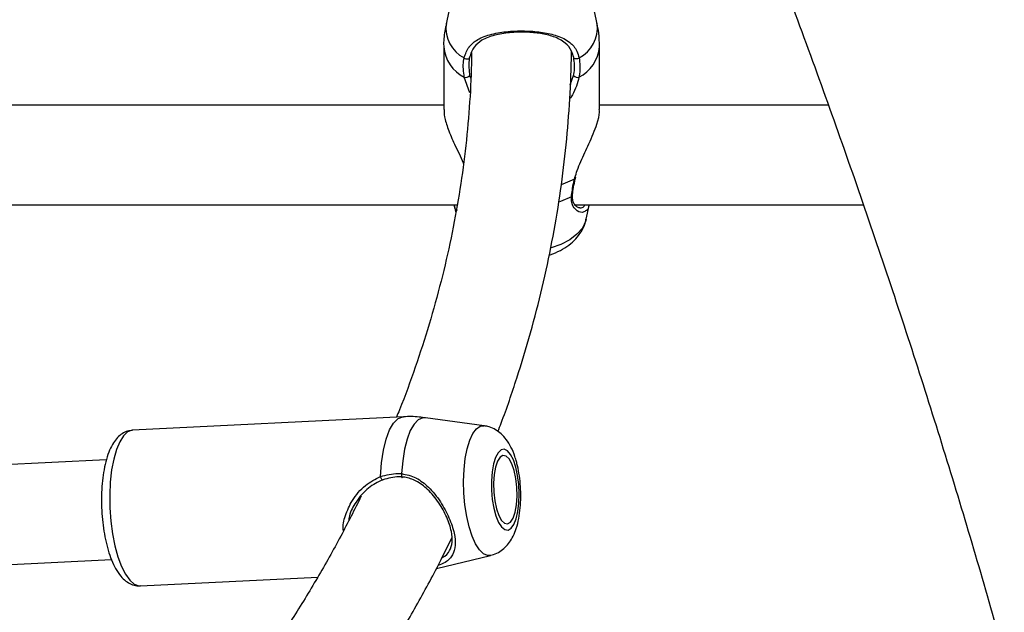
# Model space of a CAD drawing. Units: millimetres. Extents: x 0 to 42, y 0 to 29.8.
# Drawn here: x 34.4 to 35, y 24.7 to 25.1 of the extents above; entities that cross this region are included whole.
import ezdxf

# ---------------------------------------------------------------- set-up
doc = ezdxf.new("R2010")
doc.units = ezdxf.units.MM

msp = doc.modelspace()

# ---------------------------------------------------------------- linework, layer by layer
at = {"color": 7, "linetype": 'Continuous', "lineweight": 25}
for p, q in [((34.65796, 25.1306), (34.65098, 25.09853)), ((34.74779, 25.09853), (34.74081, 25.1306)), ((34.64939, 25.08368), (34.64939, 25.04343)), ((34.74939, 25.04343), (34.74939, 25.08368)), ((34.64939, 25.04627), (34.26939, 25.04627)), ((34.89613, 25.04627), (34.74939, 25.04627)), ((34.73394, 24.99918), (34.73412, 24.99999)), ((34.73385, 24.99917), (34.73385, 24.9992)), ((34.25364, 24.98227), (34.65801, 24.98227)), ((34.65602, 24.982), (34.65707, 24.97717)), ((34.73364, 24.98227), (34.91857, 24.98227)), ((34.74081, 24.97307), (34.74274, 24.98192)), ((34.62351, 24.84624), (34.44983, 24.83756)), ((34.67532, 24.84049), (34.63768, 24.84564)), ((34.43294, 24.81861), (34.26696, 24.81031)), ((34.26414, 24.74609), (34.4362, 24.75469)), ((34.64467, 24.7489), (34.67948, 24.75726)), ((34.45482, 24.73769), (34.56863, 24.74338))]:
    msp.add_line(p, q, dxfattribs=at)
at = {"color": 8, "linetype": 'Continuous', "lineweight": 25}
for p, q in [((34.66625, 25.05417), (34.6626, 25.06413)), ((34.66603, 25.06523), (34.6667, 25.06334)), ((34.73057, 25.05921), (34.73274, 25.06523)), ((34.73325, 24.99875), (34.73356, 24.99974))]:
    msp.add_line(p, q, dxfattribs=at)
at = {"color": 7, "linetype": 'Continuous', "lineweight": 25, "flags": 128}
for points in [[(34.6625, 25.07659), (34.66295, 25.07631), (34.6635, 25.0761), (34.6641, 25.07598), (34.66468, 25.07595), (34.6652, 25.07603), (34.66561, 25.0762), (34.66587, 25.07645), (34.66595, 25.07676)], [(34.73628, 25.07659), (34.73582, 25.07631), (34.73527, 25.0761), (34.73468, 25.07598), (34.73409, 25.07595), (34.73357, 25.07603), (34.73316, 25.0762), (34.7329, 25.07645), (34.73282, 25.07676)], [(34.69563, 24.81395), (34.69409, 24.81852), (34.69226, 24.82207), (34.69026, 24.8244), (34.68818, 24.82539), (34.68614, 24.82497), (34.68425, 24.82318), (34.68261, 24.82011), (34.68131, 24.81593), (34.68042, 24.81086), (34.67999, 24.80517), (34.68004, 24.79918), (34.68056, 24.7932), (34.68154, 24.78755), (34.68291, 24.78255), (34.6846, 24.77846), (34.68653, 24.7755), (34.68858, 24.77383), (34.69066, 24.77355), (34.69263, 24.77465), (34.69441, 24.7771), (34.69589, 24.78075), (34.69699, 24.78541), (34.69766, 24.79083), (34.69786, 24.79671), (34.69757, 24.80273), (34.69681, 24.80859), (34.69563, 24.81395)], [(34.6946, 24.81172), (34.69311, 24.81602), (34.69134, 24.81919), (34.68939, 24.82102), (34.68742, 24.82137), (34.68555, 24.82024), (34.6839, 24.81768), (34.6826, 24.81389), (34.68173, 24.80911), (34.68134, 24.80367), (34.68147, 24.79794), (34.68211, 24.79232), (34.68321, 24.78718), (34.6847, 24.78288), (34.68647, 24.77971), (34.68841, 24.77788), (34.69039, 24.77753), (34.69226, 24.77866), (34.6939, 24.78122), (34.69521, 24.78501), (34.69608, 24.78979), (34.69647, 24.79523), (34.69634, 24.80096), (34.6957, 24.80658), (34.6946, 24.81172)], [(34.61038, 24.80584), (34.6103, 24.80561), (34.61016, 24.80555), (34.60996, 24.80565), (34.60973, 24.80591), (34.60949, 24.80631), (34.60925, 24.8068), (34.60904, 24.80735), (34.60888, 24.80791)], [(34.6224, 24.80973), (34.62234, 24.80913), (34.62232, 24.80853), (34.62234, 24.808), (34.6224, 24.80758), (34.62248, 24.8073), (34.6226, 24.8072), (34.62272, 24.80729), (34.62285, 24.80755)]]:
    msp.add_lwpolyline(points, dxfattribs=at)
at = {"color": 8, "linetype": 'Continuous', "lineweight": 25, "flags": 128}
for points in [[(34.73325, 24.99875), (34.72586, 24.9955), (34.72519, 24.99526)], [(34.73131, 24.98735), (34.72426, 24.98442), (34.72363, 24.98421)], [(34.74081, 24.97307), (34.74043, 24.97165), (34.73832, 24.96737), (34.73488, 24.96339), (34.73024, 24.95984), (34.72455, 24.95684), (34.71841, 24.95462)], [(34.60888, 24.80791), (34.60951, 24.81669), (34.61071, 24.82477), (34.61244, 24.83187), (34.61464, 24.83775), (34.61723, 24.84219), (34.62012, 24.84505), (34.62322, 24.84622), (34.62351, 24.84624)], [(34.63768, 24.84564), (34.63595, 24.84561), (34.63307, 24.84434), (34.63037, 24.84157), (34.62796, 24.83739), (34.62589, 24.83192), (34.62425, 24.82535), (34.62307, 24.81787), (34.6224, 24.80973)], [(34.44983, 24.83756), (34.44943, 24.83753), (34.44661, 24.83647), (34.44394, 24.83401), (34.44152, 24.83021), (34.43941, 24.82519), (34.43767, 24.81908), (34.43635, 24.81208), (34.43549, 24.80436), (34.43512, 24.79617), (34.43524, 24.78773), (34.43585, 24.77929), (34.43694, 24.77109), (34.43847, 24.76336), (34.44039, 24.75633), (34.44267, 24.7502), (34.44521, 24.74515), (34.44797, 24.74132), (34.45085, 24.73882), (34.45377, 24.73773), (34.45482, 24.73769)], [(34.67948, 24.75726), (34.67755, 24.75719), (34.6749, 24.75831), (34.6723, 24.76082), (34.66984, 24.76462), (34.66761, 24.76959), (34.66569, 24.77555), (34.66413, 24.7823), (34.66299, 24.78962), (34.66231, 24.79725), (34.66211, 24.80494), (34.66241, 24.81241), (34.66318, 24.81943), (34.66441, 24.82574), (34.66605, 24.83114), (34.66804, 24.83543), (34.67032, 24.83848), (34.67281, 24.84018), (34.67532, 24.84049)]]:
    msp.add_lwpolyline(points, dxfattribs=at)
at = {"color": 8, "linetype": 'Continuous', "lineweight": 25}
for centre, radius, start, end in [((34.67208, 25.09562), 0.0213, 172.1228, 243.26094), ((34.7262, 25.09587), 0.02175, 297.59068, 7.02558), ((34.67363, 25.08583), 0.02434, 185.05658, 243.0587), ((34.72514, 25.08583), 0.02434, 296.9413, 354.94342), ((34.73326, 24.99938), 0.000628, 269.38344, 340.03575), ((34.73076, 24.98849), 0.00126, 295.82873, 354.14824)]:
    msp.add_arc(centre, radius, start, end, dxfattribs=at)
at = {"color": 7, "linetype": 'Continuous', "lineweight": 25}
for centre, start, end in [((34.66349, 25.06728), 254.31577, 321.20053), ((34.73529, 25.06728), 218.79947, 285.68423)]:
    msp.add_arc(centre, 0.00327, start, end, dxfattribs=at)
for points, knots in [([(33.75228, 21.72036), (33.75396, 21.72023), (33.77052, 21.71899), (33.80162, 21.71775), (33.84553, 21.71671), (33.88901, 21.71697), (33.93209, 21.71836), (33.97474, 21.72094), (34.01694, 21.72468), (34.05869, 21.72959), (34.09996, 21.73566), (34.14074, 21.74288), (34.18102, 21.75127), (34.22078, 21.7608), (34.26, 21.77147), (34.29868, 21.78329), (34.33681, 21.79624), (34.37436, 21.81032), (34.41132, 21.82552), (34.4477, 21.84184), (34.48346, 21.85927), (34.51861, 21.8778), (34.55313, 21.89742), (34.58701, 21.91814), (34.62024, 21.93994), (34.65281, 21.96282), (34.68471, 21.98676), (34.71593, 22.01177), (34.74645, 22.03783), (34.77628, 22.06494), (34.80539, 22.09308), (34.83378, 22.12226), (34.86144, 22.15245), (34.88835, 22.18366), (34.91452, 22.21587), (34.93992, 22.24907), (34.96455, 22.28325), (34.9884, 22.31841), (35.01145, 22.35452), (35.03371, 22.39157), (35.05516, 22.42956), (35.07578, 22.46846), (35.09558, 22.50828), (35.11455, 22.54898), (35.13267, 22.59056), (35.14994, 22.63299), (35.16636, 22.67627), (35.18191, 22.72038), (35.19659, 22.7653), (35.2104, 22.81101), (35.22333, 22.8575), (35.23537, 22.90475), (35.24653, 22.95274), (35.25679, 23.00146), (35.26616, 23.05088), (35.27462, 23.10099), (35.28219, 23.15176), (35.28885, 23.20319), (35.29461, 23.25524), (35.29946, 23.30791), (35.3034, 23.36117), (35.30644, 23.41501), (35.30856, 23.4694), (35.30978, 23.52432), (35.31008, 23.57976), (35.30948, 23.6357), (35.30798, 23.69211), (35.30556, 23.74898), (35.30224, 23.80628), (35.29802, 23.864), (35.2929, 23.92212), (35.28689, 23.98061), (35.27997, 24.03945), (35.27217, 24.09863), (35.26348, 24.15813), (35.2539, 24.21792), (35.24344, 24.27798), (35.2321, 24.33829), (35.21989, 24.39884), (35.20681, 24.45959), (35.19287, 24.52054), (35.17807, 24.58165), (35.16242, 24.64291), (35.14592, 24.7043), (35.12859, 24.76579), (35.11042, 24.82736), (35.09142, 24.889), (35.0716, 24.95068), (35.05097, 25.01238), (35.02953, 25.07408), (35.00729, 25.13575), (34.98426, 25.19738), (34.96046, 25.25895), (34.93587, 25.32043), (34.91053, 25.3818), (34.88442, 25.44305), (34.85757, 25.50414), (34.82998, 25.56506), (34.80167, 25.62579), (34.77264, 25.68631), (34.74289, 25.74659), (34.71246, 25.80662), (34.68133, 25.86637), (34.64953, 25.92583), (34.61707, 25.98497), (34.58395, 26.04377), (34.55019, 26.10221), (34.5158, 26.16028), (34.48079, 26.21795), (34.44517, 26.2752), (34.40896, 26.33201), (34.37217, 26.38836), (34.33481, 26.44424), (34.2969, 26.49961), (34.25844, 26.55448), (34.21945, 26.6088), (34.17995, 26.66258), (34.13994, 26.71578), (34.09945, 26.76839), (34.05848, 26.82039), (34.01705, 26.87176), (33.97517, 26.92249), (33.93286, 26.97255), (33.89014, 27.02193), (33.84701, 27.07062), (33.80349, 27.11859), (33.75959, 27.16582), (33.71534, 27.21231), (33.67075, 27.25804), (33.62582, 27.30298), (33.58058, 27.34712), (33.53505, 27.39046), (33.48923, 27.43296), (33.44315, 27.47463), (33.39681, 27.51543), (33.35024, 27.55537), (33.30345, 27.59442), (33.25645, 27.63257), (33.20927, 27.6698), (33.16192, 27.70611), (33.11441, 27.74148), (33.06676, 27.77589), (33.01898, 27.80934), (32.9711, 27.84179), (32.92658, 27.8711), (32.89799, 27.88911), (32.88543, 27.89703)], [0, 0, 0, 0, 0.000793, 0.007787, 0.014776, 0.021759, 0.028736, 0.035706, 0.04267, 0.049628, 0.056578, 0.063523, 0.07046, 0.077391, 0.084316, 0.091236, 0.098149, 0.105058, 0.111963, 0.118864, 0.125762, 0.132658, 0.139553, 0.146447, 0.153341, 0.160236, 0.167133, 0.174032, 0.180934, 0.18784, 0.19475, 0.201666, 0.208587, 0.215514, 0.222447, 0.229386, 0.236332, 0.243285, 0.250244, 0.257209, 0.264181, 0.271159, 0.278143, 0.285132, 0.292126, 0.299126, 0.30613, 0.313138, 0.32015, 0.327166, 0.334184, 0.341205, 0.348229, 0.355255, 0.362283, 0.369312, 0.376343, 0.383375, 0.390407, 0.397441, 0.404474, 0.411508, 0.418542, 0.425577, 0.432611, 0.439645, 0.446678, 0.453711, 0.460744, 0.467776, 0.474808, 0.481839, 0.48887, 0.4959, 0.50293, 0.509958, 0.516987, 0.524014, 0.531041, 0.538067, 0.545093, 0.552118, 0.559142, 0.566166, 0.57319, 0.580212, 0.587235, 0.594256, 0.601278, 0.608299, 0.615319, 0.622339, 0.629358, 0.636378, 0.643397, 0.650415, 0.657433, 0.664451, 0.671469, 0.678487, 0.685504, 0.692521, 0.699539, 0.706556, 0.713573, 0.72059, 0.727606, 0.734623, 0.74164, 0.748657, 0.755674, 0.762692, 0.769709, 0.776726, 0.783744, 0.790762, 0.79778, 0.804798, 0.811817, 0.818836, 0.825856, 0.832875, 0.839896, 0.846916, 0.853937, 0.860959, 0.867981, 0.875003, 0.882026, 0.88905, 0.896074, 0.903099, 0.910125, 0.917151, 0.924177, 0.931205, 0.938233, 0.945262, 0.952291, 0.959321, 0.966352, 0.973384, 0.980416, 0.987449, 0.994482, 1, 1, 1, 1]), ([(32.82581, 27.77526), (32.83778, 27.76765), (32.86522, 27.7502), (32.9081, 27.72174), (32.95442, 27.69009), (33.00068, 27.65743), (33.04684, 27.62382), (33.09291, 27.58926), (33.13885, 27.55376), (33.18465, 27.51733), (33.2303, 27.47999), (33.27578, 27.44175), (33.32106, 27.40263), (33.36614, 27.36263), (33.411, 27.32178), (33.45561, 27.28008), (33.49997, 27.23756), (33.54405, 27.19422), (33.58785, 27.15009), (33.63133, 27.10517), (33.6745, 27.05949), (33.71732, 27.01306), (33.75979, 26.9659), (33.80189, 26.91803), (33.8436, 26.86946), (33.88492, 26.82021), (33.92581, 26.77029), (33.96627, 26.71974), (34.00628, 26.66856), (34.04583, 26.61678), (34.08491, 26.56441), (34.12349, 26.51147), (34.16156, 26.45798), (34.19912, 26.40397), (34.23614, 26.34944), (34.27261, 26.29443), (34.30852, 26.23895), (34.34386, 26.18301), (34.37861, 26.12666), (34.41276, 26.06989), (34.4463, 26.01274), (34.47921, 25.95522), (34.51148, 25.89736), (34.54311, 25.83917), (34.57407, 25.78069), (34.60436, 25.72192), (34.63397, 25.6629), (34.66288, 25.60364), (34.69109, 25.54416), (34.71859, 25.48449), (34.74536, 25.42466), (34.77139, 25.36467), (34.79668, 25.30455), (34.82122, 25.24433), (34.845, 25.18403), (34.868, 25.12367), (34.89023, 25.06327), (34.91166, 25.00286), (34.93231, 24.94245), (34.95215, 24.88207), (34.97119, 24.82175), (34.9894, 24.7615), (35.0068, 24.70134), (35.02337, 24.6413), (35.0391, 24.58141), (35.054, 24.52167), (35.06805, 24.46212), (35.08125, 24.40278), (35.0936, 24.34367), (35.10509, 24.2848), (35.11572, 24.22621), (35.12549, 24.16792), (35.13439, 24.10994), (35.14242, 24.05229), (35.14957, 23.99501), (35.15585, 23.9381), (35.16126, 23.8816), (35.16578, 23.82552), (35.16943, 23.76988), (35.1722, 23.7147), (35.17409, 23.66), (35.1751, 23.60581), (35.17524, 23.55213), (35.17449, 23.499), (35.17287, 23.44644), (35.17037, 23.39445), (35.167, 23.34306), (35.16276, 23.29228), (35.15765, 23.24215), (35.15168, 23.19266), (35.14484, 23.14385), (35.13714, 23.09572), (35.12859, 23.0483), (35.11918, 23.0016), (35.10893, 22.95564), (35.09784, 22.91043), (35.0859, 22.86599), (35.07313, 22.82233), (35.05953, 22.77947), (35.04511, 22.73742), (35.02987, 22.6962), (35.01382, 22.65582), (34.99696, 22.61628), (34.9793, 22.57761), (34.96084, 22.53982), (34.94159, 22.50292), (34.92156, 22.46692), (34.90075, 22.43183), (34.87916, 22.39766), (34.85681, 22.36443), (34.83369, 22.33214), (34.80982, 22.30081), (34.7852, 22.27045), (34.75984, 22.24107), (34.73375, 22.21267), (34.70693, 22.18528), (34.67938, 22.1589), (34.65113, 22.13354), (34.62217, 22.10922), (34.59251, 22.08594), (34.56219, 22.0637), (34.53115, 22.04258), (34.50502, 22.0258), (34.48899, 22.01648), (34.48376, 22.01343)], [0, 0, 0, 0, 0.006359, 0.014579, 0.0228, 0.031022, 0.039244, 0.047468, 0.055691, 0.063916, 0.072142, 0.080368, 0.088595, 0.096823, 0.105052, 0.113281, 0.121511, 0.129742, 0.137974, 0.146206, 0.154439, 0.162673, 0.170907, 0.179142, 0.187377, 0.195613, 0.20385, 0.212087, 0.220324, 0.228562, 0.2368, 0.245038, 0.253277, 0.261516, 0.269756, 0.277995, 0.286235, 0.294475, 0.302715, 0.310955, 0.319195, 0.327435, 0.335676, 0.343916, 0.352156, 0.360396, 0.368635, 0.376875, 0.385114, 0.393353, 0.401592, 0.409831, 0.418069, 0.426307, 0.434544, 0.442781, 0.451017, 0.459253, 0.467489, 0.475723, 0.483958, 0.492191, 0.500424, 0.508656, 0.516888, 0.525119, 0.533349, 0.541578, 0.549806, 0.558034, 0.566261, 0.574487, 0.582712, 0.590936, 0.599159, 0.607382, 0.615604, 0.623824, 0.632045, 0.640264, 0.648483, 0.656701, 0.664918, 0.673135, 0.681351, 0.689568, 0.697784, 0.706, 0.714216, 0.722432, 0.730648, 0.738866, 0.747084, 0.755303, 0.763523, 0.771746, 0.77997, 0.788197, 0.796427, 0.804661, 0.812898, 0.821139, 0.829385, 0.837637, 0.845894, 0.854158, 0.862428, 0.870707, 0.878993, 0.887288, 0.895592, 0.903904, 0.912227, 0.920559, 0.9289, 0.937251, 0.945612, 0.953981, 0.962358, 0.970743, 0.979134, 0.98753, 0.99593, 1, 1, 1, 1]), ([(34.65115, 25.09867), (34.65079, 25.09705), (34.64971, 25.09229), (34.64919, 25.08719), (34.64941, 25.08381), (34.64942, 25.08363)], [0, 0, 0, 0, 0.329146, 0.964986, 1, 1, 1, 1]), ([(34.74935, 25.08373), (34.74929, 25.0867), (34.74918, 25.09171), (34.74809, 25.09659), (34.74764, 25.09858)], [0, 0, 0, 0, 0.592882, 1, 1, 1, 1]), ([(34.6625, 25.07659), (34.66334, 25.07913), (34.66421, 25.08173), (34.66716, 25.08557), (34.67131, 25.08895), (34.67972, 25.09203), (34.69067, 25.09377), (34.70224, 25.09408), (34.7131, 25.09313), (34.72275, 25.09095), (34.73013, 25.08729), (34.73461, 25.08223), (34.73582, 25.07812), (34.73628, 25.07659)], [0, 0, 0, 0, 0.092887, 0.09522, 0.190556, 0.307107, 0.418012, 0.530117, 0.630234, 0.733402, 0.852297, 0.945099, 1, 1, 1, 1]), ([(34.73282, 25.07676), (34.7324, 25.07821), (34.73128, 25.08209), (34.72721, 25.08685), (34.72054, 25.09032), (34.71181, 25.09239), (34.70198, 25.09329), (34.69148, 25.09299), (34.68157, 25.09134), (34.67398, 25.08842), (34.66886, 25.0841), (34.66667, 25.07978), (34.66605, 25.07718), (34.66595, 25.07676)], [0, 0, 0, 0, 0.0560781, 0.1503733, 0.2699571, 0.3723062, 0.4704765, 0.5800427, 0.6894477, 0.8060982, 0.9026186, 0.984104, 1, 1, 1, 1]), ([(34.66727, 25.08009), (34.66724, 25.07767), (34.6671, 25.06591), (34.66597, 25.04481), (34.66336, 25.01683), (34.65945, 24.9889), (34.65429, 24.96103), (34.64788, 24.93326), (34.64024, 24.90558), (34.63126, 24.87805), (34.62417, 24.8582), (34.61971, 24.84757), (34.61906, 24.84602)], [0, 0, 0, 0, 0.030861, 0.149742, 0.268607, 0.38742, 0.506157, 0.624792, 0.743307, 0.861685, 0.979917, 1, 1, 1, 1]), ([(34.6626, 25.06413), (34.66214, 25.0677), (34.66159, 25.07199), (34.66237, 25.07593), (34.6625, 25.07659)], [0, 0, 0, 0, 0.8324209, 1, 1, 1, 1]), ([(34.66595, 25.07676), (34.66583, 25.07615), (34.66512, 25.0725), (34.66562, 25.06853), (34.66603, 25.06523)], [0, 0, 0, 0, 0.167466, 1, 1, 1, 1]), ([(34.68415, 24.83682), (34.68486, 24.83861), (34.68935, 24.84998), (34.69642, 24.87108), (34.70529, 24.9001), (34.71279, 24.92926), (34.71906, 24.9585), (34.72405, 24.98781), (34.72779, 25.01718), (34.73024, 25.04659), (34.73118, 25.06789), (34.7313, 25.07937), (34.73131, 25.08105)], [0, 0, 0, 0, 0.022478, 0.14252, 0.26243, 0.382214, 0.501879, 0.621439, 0.740909, 0.860305, 0.979649, 1, 1, 1, 1]), ([(34.73274, 25.06523), (34.73286, 25.06589), (34.73362, 25.06982), (34.73318, 25.07361), (34.73282, 25.07676)], [0, 0, 0, 0, 0.167794, 1, 1, 1, 1]), ([(34.73628, 25.07659), (34.73667, 25.07319), (34.73715, 25.06909), (34.73631, 25.06484), (34.73617, 25.06413)], [0, 0, 0, 0, 0.832274, 1, 1, 1, 1]), ([(34.64962, 25.04343), (34.64963, 25.04196), (34.64968, 25.0385), (34.65223, 25.03067), (34.65634, 25.0207), (34.66044, 25.01308), (34.66193, 25.00887), (34.662, 25.00866)], [0, 0, 0, 0, 0.176175, 0.414088, 0.674932, 0.983861, 1, 1, 1, 1]), ([(34.73356, 24.99974), (34.73401, 25.00129), (34.73501, 25.00473), (34.73815, 25.01202), (34.74193, 25.01997), (34.74546, 25.02802), (34.74799, 25.03502), (34.74952, 25.0406), (34.74922, 25.0429), (34.74916, 25.04342)], [0, 0, 0, 0, 0.0981892, 0.217389, 0.4550329, 0.5978497, 0.7404665, 0.941395, 1, 1, 1, 1]), ([(34.73131, 24.98735), (34.73168, 24.99031), (34.73212, 24.99388), (34.73309, 24.99805), (34.73325, 24.99875)], [0, 0, 0, 0, 0.832274, 1, 1, 1, 1]), ([(34.73203, 24.98836), (34.73204, 24.98851), (34.73212, 24.99), (34.73234, 24.99179), (34.73271, 24.99361), (34.73273, 24.99368)], [0, 0, 0, 0, 0.0979789, 0.9626796, 1, 1, 1, 1]), ([(34.73273, 24.99368), (34.73302, 24.99532), (34.73334, 24.99707), (34.73382, 24.99903), (34.73386, 24.99916)], [0, 0, 0, 0, 0.933844, 1, 1, 1, 1]), ([(34.73664, 24.98038), (34.73646, 24.98036), (34.73592, 24.9803), (34.73439, 24.98113), (34.73294, 24.98291), (34.732, 24.98527), (34.73201, 24.98735), (34.73202, 24.98834)], [0, 0, 0, 0, 0.124977, 0.386272, 0.62275, 0.821226, 1, 1, 1, 1]), ([(34.65822, 24.97866), (34.65748, 24.97901), (34.65642, 24.9795), (34.65634, 24.98146), (34.65632, 24.98205)], [0, 0, 0, 0, 0.700904, 1, 1, 1, 1]), ([(34.74254, 24.98197), (34.74227, 24.98064), (34.7419, 24.97884), (34.74074, 24.9785), (34.74043, 24.97841)], [0, 0, 0, 0, 0.733868, 1, 1, 1, 1]), ([(34.71704, 24.95008), (34.71724, 24.95013), (34.71984, 24.9508), (34.72416, 24.95287), (34.72971, 24.95625), (34.73418, 24.96027), (34.7376, 24.9648), (34.73983, 24.96908), (34.74043, 24.97192), (34.74065, 24.97298)], [0, 0, 0, 0, 0.017248, 0.218141, 0.402119, 0.577798, 0.744468, 0.904642, 1, 1, 1, 1]), ([(34.63775, 24.84548), (34.63638, 24.84571), (34.63168, 24.84648), (34.6269, 24.84634), (34.62353, 24.84624)], [0, 0, 0, 0, 0.292651, 1, 1, 1, 1]), ([(34.44985, 24.83746), (34.44875, 24.83737), (34.44633, 24.83716), (34.44299, 24.83543), (34.43996, 24.83287), (34.4373, 24.82938), (34.43493, 24.82481), (34.43293, 24.81908), (34.43141, 24.81245), (34.4304, 24.80528), (34.42987, 24.79776), (34.42982, 24.79003), (34.43023, 24.78226), (34.43109, 24.77463), (34.43239, 24.76731), (34.43411, 24.76045), (34.43626, 24.75418), (34.43888, 24.74858), (34.44188, 24.7441), (34.44521, 24.74077), (34.44875, 24.73869), (34.45202, 24.73761), (34.45402, 24.73779), (34.45471, 24.73786)], [0, 0, 0, 0, 0.032227, 0.070802, 0.110526, 0.154854, 0.206149, 0.262279, 0.317571, 0.371437, 0.424399, 0.476876, 0.529155, 0.58146, 0.633947, 0.686879, 0.740628, 0.795791, 0.853278, 0.900407, 0.941347, 0.979534, 1, 1, 1, 1]), ([(34.69604, 24.81743), (34.69572, 24.81852), (34.69475, 24.82186), (34.69274, 24.8267), (34.68986, 24.83148), (34.68654, 24.83523), (34.68279, 24.83802), (34.67905, 24.83982), (34.67651, 24.84019), (34.67552, 24.84033)], [0, 0, 0, 0, 0.100316, 0.305962, 0.487095, 0.637329, 0.777282, 0.913133, 1, 1, 1, 1]), ([(34.67953, 24.75742), (34.68016, 24.75754), (34.68228, 24.75793), (34.68549, 24.75969), (34.68893, 24.76239), (34.69177, 24.76576), (34.69415, 24.76981), (34.69615, 24.77481), (34.69766, 24.78081), (34.69859, 24.78756), (34.69892, 24.79454), (34.69872, 24.8015), (34.698, 24.80834), (34.69703, 24.81364), (34.69627, 24.81656), (34.69604, 24.81743)], [0, 0, 0, 0, 0.027939, 0.094891, 0.160557, 0.22833, 0.302507, 0.388706, 0.488848, 0.58828, 0.683004, 0.775448, 0.867633, 0.960966, 1, 1, 1, 1]), ([(34.61038, 24.80584), (34.60718, 24.80425), (34.60036, 24.80085), (34.59326, 24.79225), (34.58902, 24.78465), (34.58847, 24.78041), (34.58832, 24.77929)], [0, 0, 0, 0, 0.292776, 0.624407, 0.901143, 1, 1, 1, 1]), ([(34.60888, 24.80791), (34.61258, 24.80888), (34.61704, 24.81004), (34.62163, 24.80978), (34.6224, 24.80973)], [0, 0, 0, 0, 0.832421, 1, 1, 1, 1]), ([(34.62285, 24.80755), (34.62214, 24.80759), (34.6179, 24.80782), (34.6138, 24.80674), (34.61038, 24.80584)], [0, 0, 0, 0, 0.1674663, 1, 1, 1, 1]), ([(34.64839, 24.75589), (34.64844, 24.75591), (34.65102, 24.75699), (34.65324, 24.75982), (34.65518, 24.76539), (34.65461, 24.77272), (34.65166, 24.78171), (34.64635, 24.79133), (34.63969, 24.79948), (34.63228, 24.80514), (34.62643, 24.80721), (34.62335, 24.8075), (34.62285, 24.80755)], [0, 0, 0, 0, 0.003053, 0.143372, 0.263468, 0.37866, 0.507225, 0.6356, 0.772477, 0.885733, 0.981348, 1, 1, 1, 1]), ([(34.59649, 24.79522), (34.59217, 24.78664), (34.58336, 24.7691), (34.56853, 24.74284), (34.5524, 24.71641), (34.53508, 24.69023), (34.51658, 24.66431), (34.49698, 24.63865), (34.47609, 24.61332), (34.46167, 24.59643), (34.4539, 24.58808), (34.4538, 24.58798)], [0, 0, 0, 0, 0.120596, 0.246391, 0.372039, 0.497551, 0.622938, 0.748212, 0.873387, 0.998474, 1, 1, 1, 1]), ([(34.48596, 24.52859), (34.48911, 24.53191), (34.50044, 24.5438), (34.51877, 24.56467), (34.54094, 24.59116), (34.56189, 24.618), (34.58168, 24.64515), (34.60029, 24.67258), (34.61772, 24.70028), (34.63386, 24.72825), (34.64617, 24.75103), (34.65265, 24.76457), (34.65459, 24.76862)], [0, 0, 0, 0, 0.04396, 0.157689, 0.271359, 0.384962, 0.498487, 0.611926, 0.725268, 0.838506, 0.951632, 1, 1, 1, 1])]:
    msp.add_open_spline(points, degree=3, knots=knots, dxfattribs=at)
at = {"color": 8, "linetype": 'Continuous', "lineweight": 25}
for points, knots in [([(34.73617, 25.06413), (34.73566, 25.06227), (34.73461, 25.05849), (34.73268, 25.05372), (34.7308, 25.05125), (34.73021, 25.05048)], [0, 0, 0, 0, 0.3972789, 0.8098795, 1, 1, 1, 1]), ([(34.74043, 24.97841), (34.73971, 24.97796), (34.73782, 24.9768), (34.73401, 24.97869), (34.73137, 24.98263), (34.73133, 24.98607), (34.73131, 24.98735)], [0, 0, 0, 0, 0.218926, 0.567262, 0.839151, 1, 1, 1, 1]), ([(34.73674, 24.98039), (34.7378, 24.98039), (34.73916, 24.9804), (34.7397, 24.98194), (34.73981, 24.98227)], [0, 0, 0, 0, 0.785274, 1, 1, 1, 1]), ([(34.58508, 24.77297), (34.58504, 24.77318), (34.58442, 24.77626), (34.58621, 24.78324), (34.59063, 24.79318), (34.59833, 24.80253), (34.60552, 24.8062), (34.60888, 24.80791)], [0, 0, 0, 0, 0.015656, 0.232824, 0.470923, 0.752915, 1, 1, 1, 1]), ([(34.6224, 24.80973), (34.62556, 24.80911), (34.62879, 24.80847), (34.6345, 24.80544), (34.64034, 24.80089), (34.64745, 24.79195), (34.65316, 24.7814), (34.65639, 24.77151), (34.65708, 24.76337), (34.65527, 24.75709), (34.65174, 24.75313), (34.64727, 24.75136), (34.64563, 24.75071)], [0, 0, 0, 0, 0.100897, 0.103432, 0.20699, 0.333592, 0.454061, 0.575833, 0.684584, 0.796649, 0.925797, 1, 1, 1, 1])]:
    msp.add_open_spline(points, degree=3, knots=knots, dxfattribs=at)

doc.saveas('drawing.dxf')
